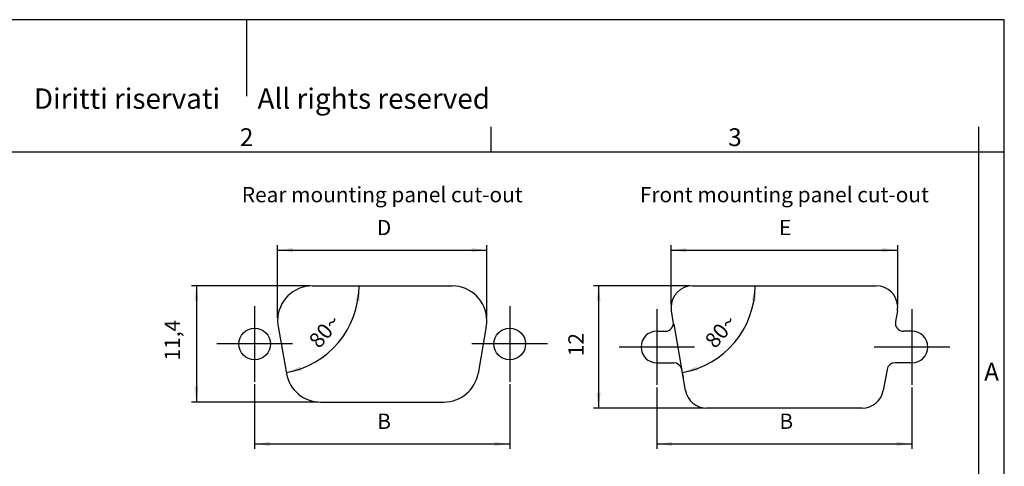
# Model space of a CAD drawing. Units: millimetres. Extents: x -149 to 0, y 0 to 105.
# Drawn here: x -96 to 0, y 61 to 105 of the extents above; entities that cross this region are included whole.
import ezdxf

# ---------------------------------------------------------------- set-up
doc = ezdxf.new("R2010")
doc.units = ezdxf.units.MM
doc.linetypes.add('DOT_CENTER', pattern=[14, 12, -1, 0, -1])
doc.layers.add('1', color=7, linetype='Continuous')
doc.styles.add('CONVERTER_11', font='ARIAL.TTF', dxfattribs={"width": 1.2})
doc.styles.add('CONVERTER_13', font='simplex.shx', dxfattribs={"width": 0.855})
doc.styles.add('CONVERTER_14', font='simplex.shx', dxfattribs={"width": 0.95})
doc.dimstyles.new('ME10_DIM_18', dxfattribs={"dimtxt": 1.5, "dimasz": 1.5, "dimexe": 0.5, "dimexo": 0.25, "dimgap": 1, "dimtad": 1, "dimdsep": 46, "dimtxsty": 'CONVERTER_14', "dimsah": 1, "dimcen": 0.09, "dimclrd": 2, "dimclre": 2, "dimclrt": 4, "dimadec": 0, "dimazin": 0, "dimtfac": 1, "dimtdec": 4, "dimtix": 1, "dimtmove": 0, "dimatfit": 3, "dimfxl": 1, "dimtolj": 1, "dimtzin": 0, "dimarcsym": 0})
doc.dimstyles.new('ME10_DIM_19', dxfattribs={"dimtxt": 1.5, "dimasz": 1.5, "dimexe": 0.5, "dimexo": 0.25, "dimgap": 1, "dimtad": 1, "dimtih": 1, "dimtoh": 1, "dimdsep": 46, "dimtxsty": 'CONVERTER_14', "dimsah": 1, "dimcen": 0.09, "dimclrd": 2, "dimclre": 2, "dimclrt": 4, "dimadec": 0, "dimazin": 0, "dimtfac": 1, "dimtdec": 4, "dimtix": 1, "dimtmove": 0, "dimatfit": 3, "dimfxl": 1, "dimtolj": 1, "dimtzin": 0, "dimarcsym": 0})
doc.dimstyles.new('ME10_DIM_20', dxfattribs={"dimtxt": 1.5, "dimasz": 1.5, "dimexe": 0.5, "dimexo": 0.25, "dimgap": 1, "dimtad": 1, "dimtih": 1, "dimtoh": 1, "dimdsep": 46, "dimtxsty": 'CONVERTER_14', "dimsah": 1, "dimcen": 0.09, "dimclrd": 2, "dimclre": 2, "dimclrt": 4, "dimadec": 0, "dimazin": 0, "dimtfac": 1, "dimtdec": 4, "dimtix": 1, "dimtmove": 0, "dimatfit": 3, "dimfxl": 1, "dimtolj": 1, "dimtzin": 0, "dimarcsym": 0})
doc.dimstyles.new('ME10_DIM_21', dxfattribs={"dimtxt": 1.5, "dimasz": 1.5, "dimexe": 0.5, "dimexo": 0.25, "dimgap": 1, "dimtad": 1, "dimtih": 1, "dimtoh": 1, "dimdsep": 46, "dimtxsty": 'CONVERTER_14', "dimsah": 1, "dimcen": 0.09, "dimclrd": 2, "dimclre": 2, "dimclrt": 4, "dimadec": 0, "dimazin": 0, "dimtfac": 1, "dimtdec": 4, "dimtix": 1, "dimtmove": 0, "dimatfit": 3, "dimfxl": 1, "dimtolj": 1, "dimtzin": 0, "dimarcsym": 0})
doc.dimstyles.new('ME10_DIM_22', dxfattribs={"dimtxt": 1.5, "dimasz": 1.5, "dimexe": 0.5, "dimexo": 0.25, "dimgap": 1, "dimtad": 1, "dimtih": 1, "dimtoh": 1, "dimdsep": 46, "dimtxsty": 'CONVERTER_14', "dimsah": 1, "dimcen": 0.09, "dimclrd": 2, "dimclre": 2, "dimclrt": 4, "dimadec": 0, "dimazin": 0, "dimtfac": 1, "dimtdec": 4, "dimtix": 1, "dimtmove": 0, "dimatfit": 3, "dimfxl": 1, "dimtolj": 1, "dimtzin": 0, "dimarcsym": 0})
doc.dimstyles.new('ME10_DIM_23', dxfattribs={"dimtxt": 1.5, "dimasz": 1.5, "dimexe": 0.5, "dimexo": 0.25, "dimgap": 1, "dimtad": 1, "dimdsep": 46, "dimtxsty": 'CONVERTER_14', "dimsah": 1, "dimcen": 0.09, "dimclrd": 2, "dimclre": 2, "dimclrt": 4, "dimadec": 0, "dimazin": 0, "dimtfac": 1, "dimtdec": 4, "dimtix": 1, "dimtmove": 0, "dimatfit": 3, "dimfxl": 1, "dimtolj": 1, "dimtzin": 0, "dimarcsym": 0})
doc.dimstyles.new('ME10_DIM_24', dxfattribs={"dimtxt": 1.5, "dimasz": 1.5, "dimexe": 0.5, "dimexo": 0.25, "dimgap": 1, "dimtad": 1, "dimdsep": 46, "dimtxsty": 'CONVERTER_14', "dimsah": 1, "dimcen": 0.09, "dimclrd": 2, "dimclre": 2, "dimclrt": 4, "dimadec": 0, "dimazin": 0, "dimtfac": 1, "dimtdec": 4, "dimtix": 1, "dimtmove": 0, "dimatfit": 3, "dimfxl": 1, "dimtolj": 1, "dimtzin": 0, "dimarcsym": 0})
doc.dimstyles.new('ME10_DIM_25', dxfattribs={"dimtxt": 1.5, "dimasz": 1.5, "dimexe": 0.5, "dimexo": 0.25, "dimgap": 1, "dimtad": 1, "dimdsep": 46, "dimtxsty": 'CONVERTER_14', "dimsah": 1, "dimcen": 0.09, "dimse1": 1, "dimse2": 1, "dimclrd": 2, "dimclre": 2, "dimclrt": 4, "dimadec": 0, "dimazin": 0, "dimtfac": 1, "dimtdec": 4, "dimtix": 1, "dimtmove": 0, "dimatfit": 3, "dimfxl": 1, "dimtolj": 1, "dimtzin": 0, "dimarcsym": 0})

# ---------------------------------------------------------------- blocks, each defined once
blk = doc.blocks.new('_formato_A4')
at = {"layer": '1', "color": 7, "linetype": 'Continuous'}
for p, q in [((-9.93, 210), (-306.93, 210)), ((-158.43, 210), (-158.43, 195)), ((-9.93, 0), (-9.93, 210)), ((-110.53, 184), (-110.53, 189)), ((-14.93, 184), (-14.93, 189)), ((-110.53, 184), (-206.33, 184)), ((-14.93, 184), (-110.53, 184)), ((-9.93, 184), (-14.93, 184)), ((-14.93, 5), (-14.93, 184))]:
    blk.add_line(p, q, dxfattribs=at)
at = {"layer": '1', "color": 7, "attachment_point": 5, "line_spacing_factor": 1.320528, "style": 'CONVERTER_11'}
for s, insert, char_height in [('Diritti riservati      All rights reserved', (-155.43, 194), 4), ('2', (-158.43, 186.5), 3.5), ('3', (-62.73, 186.5), 3.5), ('A', (-12.43, 140.5), 3.5)]:
    blk.add_mtext(s, dxfattribs=dict(at, insert=insert, char_height=char_height))
blk = doc.blocks.new('A4_oriz_new', base_point=(-301.967, 0))
at = {"layer": '1', "xscale": 0.5, "yscale": 0.5, "zscale": 0.5}
blk.add_blockref('_formato_A4', (4.967, 0), dxfattribs=at)
blk = doc.blocks.new('*D11')
at = {"layer": '1', "color": 2, "linetype": 'Continuous'}
for p, q in [((-68.06, 78.9), (-79.665, 78.9)), ((-79.165, 78.9), (-79.165, 67.5)), ((-67.249, 67.5), (-79.665, 67.5))]:
    blk.add_line(p, q, dxfattribs=at)
at = {"layer": '1', "color": 2}
for points in [[(-78.968, 77.4), (-79.362, 77.4), (-79.165, 78.9)], [(-79.362, 69), (-78.968, 69), (-79.165, 67.5)]]:
    blk.add_solid(points, dxfattribs=at)
at = {"layer": '1', "color": 4, "insert": (-80.315, 71.587), "char_height": 1.5, "attachment_point": 7, "rotation": 90, "line_spacing_factor": 0.60024, "style": 'CONVERTER_14'}
blk.add_mtext('11,4', dxfattribs=at)
blk = doc.blocks.new('*D12')
at = {"layer": '1', "color": 2, "linetype": 'Continuous'}
for p, q in [((-71.21, 75.75), (-71.21, 82.9)), ((-71.21, 82.4), (-50.71, 82.4)), ((-50.71, 75.75), (-50.71, 82.9))]:
    blk.add_line(p, q, dxfattribs=at)
at = {"layer": '1', "color": 2}
for points in [[(-69.71, 82.597), (-69.71, 82.203), (-71.21, 82.4)], [(-52.21, 82.203), (-52.21, 82.597), (-50.71, 82.4)]]:
    blk.add_solid(points, dxfattribs=at)
at = {"layer": '1', "color": 4, "insert": (-61.485, 83.4), "char_height": 1.5, "attachment_point": 7, "rotation": 0.00014, "line_spacing_factor": 0.60024, "style": 'CONVERTER_14'}
blk.add_mtext('D', dxfattribs=at)
blk = doc.blocks.new('*D13')
at = {"layer": '1', "color": 2, "linetype": 'Continuous'}
for p, q in [((-73.46, 69.245), (-73.46, 62.9)), ((-48.46, 69.245), (-48.46, 62.9)), ((-73.46, 63.4), (-48.46, 63.4))]:
    blk.add_line(p, q, dxfattribs=at)
at = {"layer": '1', "color": 2}
for points in [[(-71.96, 63.597), (-71.96, 63.203), (-73.46, 63.4)], [(-49.96, 63.203), (-49.96, 63.597), (-48.46, 63.4)]]:
    blk.add_solid(points, dxfattribs=at)
at = {"layer": '1', "color": 4, "insert": (-61.447, 64.4), "char_height": 1.5, "attachment_point": 7, "rotation": 0.00014, "line_spacing_factor": 0.60024, "style": 'CONVERTER_14'}
blk.add_mtext('B', dxfattribs=at)
blk = doc.blocks.new('*D14')
at = {"layer": '1', "color": 2, "linetype": 'Continuous'}
for p, q in [((-32.65, 77.05), (-32.65, 82.9)), ((-32.65, 82.4), (-10.45, 82.4)), ((-10.45, 77.05), (-10.45, 82.9))]:
    blk.add_line(p, q, dxfattribs=at)
at = {"layer": '1', "color": 2}
for points in [[(-31.15, 82.597), (-31.15, 82.203), (-32.65, 82.4)], [(-11.95, 82.203), (-11.95, 82.597), (-10.45, 82.4)]]:
    blk.add_solid(points, dxfattribs=at)
at = {"layer": '1', "color": 4, "insert": (-22.075, 83.4), "char_height": 1.5, "attachment_point": 7, "rotation": 0.00014, "line_spacing_factor": 0.60024, "style": 'CONVERTER_14'}
blk.add_mtext('E', dxfattribs=at)
blk = doc.blocks.new('*D15')
at = {"layer": '1', "color": 2, "linetype": 'Continuous'}
for p, q in [((-34.05, 68.945), (-34.05, 62.9)), ((-9.05, 68.945), (-9.05, 62.9)), ((-34.05, 63.4), (-9.05, 63.4))]:
    blk.add_line(p, q, dxfattribs=at)
at = {"layer": '1', "color": 2}
for points in [[(-32.55, 63.597), (-32.55, 63.203), (-34.05, 63.4)], [(-10.55, 63.203), (-10.55, 63.597), (-9.05, 63.4)]]:
    blk.add_solid(points, dxfattribs=at)
at = {"layer": '1', "color": 4, "insert": (-22.038, 64.4), "char_height": 1.5, "attachment_point": 7, "rotation": 0.00014, "line_spacing_factor": 0.60024, "style": 'CONVERTER_14'}
blk.add_mtext('B', dxfattribs=at)
blk = doc.blocks.new('*D16')
at = {"layer": '1', "color": 2, "linetype": 'Continuous'}
for p, q in [((-30.8, 78.9), (-40.255, 78.9)), ((-39.755, 78.9), (-39.755, 66.9)), ((-29.425, 66.9), (-40.255, 66.9))]:
    blk.add_line(p, q, dxfattribs=at)
at = {"layer": '1', "color": 2}
for points in [[(-39.558, 77.4), (-39.952, 77.4), (-39.755, 78.9)], [(-39.952, 68.4), (-39.558, 68.4), (-39.755, 66.9)]]:
    blk.add_solid(points, dxfattribs=at)
at = {"layer": '1', "color": 4, "insert": (-40.755, 72), "char_height": 1.5, "attachment_point": 7, "rotation": 90, "line_spacing_factor": 0.60024, "style": 'CONVERTER_14'}
blk.add_mtext('12', dxfattribs=at)
blk = doc.blocks.new('*D18')
at = {"layer": '1', "color": 2, "linetype": 'Continuous'}
for p, q in [((-32.39, 75.143), (-31.554, 70.4)), ((-31.554, 70.4), (-31.467, 69.908))]:
    blk.add_line(p, q, dxfattribs=at)
blk.add_arc((-33.053, 78.9), 8.631, 280, 0, dxfattribs=at)
at = {"layer": '1', "color": 2}
for points in [[(-24.355, 77.389), (-24.749, 77.423), (-24.422, 78.9)], [(-30.156, 70.979), (-30.054, 70.597), (-31.554, 70.4)]]:
    blk.add_solid(points, dxfattribs=at)
at = {"layer": '1', "color": 4, "insert": (-28.316, 72.673), "char_height": 1.5, "attachment_point": 7, "rotation": 50, "line_spacing_factor": 0.60024, "style": 'CONVERTER_14'}
blk.add_mtext('80{\\Fgdt;~}', dxfattribs=at)
blk = doc.blocks.new('*D19')
at = {"layer": '1', "color": 2, "linetype": 'Continuous'}
blk.add_arc((-71.862, 78.9), 8.631, 280, 0, dxfattribs=at)
at = {"layer": '1', "color": 2}
for points in [[(-63.164, 77.389), (-63.558, 77.423), (-63.231, 78.9)], [(-68.965, 70.979), (-68.863, 70.597), (-70.363, 70.4)]]:
    blk.add_solid(points, dxfattribs=at)
at = {"layer": '1', "color": 4, "insert": (-67.125, 72.673), "char_height": 1.5, "attachment_point": 7, "rotation": 50, "line_spacing_factor": 0.60024, "style": 'CONVERTER_14'}
blk.add_mtext('80{\\Fgdt;~}', dxfattribs=at)

msp = doc.modelspace()

# ---------------------------------------------------------------- linework, layer by layer
at = {"layer": '1', "color": 7, "linetype": 'Continuous'}
for p, q in [((-67.81, 78.9), (-54.11, 78.9)), ((-30.55, 78.9), (-12.55, 78.9)), ((-32.434, 75.389), (-32.618, 76.435)), ((-10.482, 76.435), (-10.666, 75.389)), ((-71.158, 74.91), (-70.347, 70.31)), ((-50.762, 74.91), (-51.573, 70.31)), ((-34.05, 74.45), (-33.221, 74.45)), ((-9.05, 74.45), (-9.879, 74.45)), ((-34.05, 71.35), (-32.393, 71.35)), ((-31.243, 68.635), (-31.605, 70.689)), ((-11.495, 70.689), (-11.857, 68.635)), ((-9.05, 71.35), (-10.707, 71.35)), ((-66.999, 67.5), (-54.921, 67.5)), ((-13.925, 66.9), (-29.175, 66.9))]:
    msp.add_line(p, q, dxfattribs=at)
at = {"layer": '1', "color": 2, "linetype": 'DOT_CENTER'}
for p, q in [((-73.46, 76.905), (-73.46, 69.495)), ((-48.46, 76.905), (-48.46, 69.495)), ((-34.05, 76.605), (-34.05, 69.195)), ((-9.05, 76.605), (-9.05, 69.195)), ((-69.755, 73.2), (-77.165, 73.2)), ((-44.755, 73.2), (-52.165, 73.2)), ((-30.345, 72.9), (-37.755, 72.9)), ((-5.345, 72.9), (-12.755, 72.9))]:
    msp.add_line(p, q, dxfattribs=at)
at = {"layer": '1', "color": 7, "linetype": 'Continuous'}
for centre in [(-73.46, 73.2), (-48.46, 73.2)]:
    msp.add_circle(centre, 1.55, dxfattribs=at)
for centre, radius, start, end in [((-67.81, 75.5), 3.4, 90, 180), ((-54.11, 75.5), 3.4, 0, 90), ((-30.55, 76.8), 2.1, 90, 180), ((-12.55, 76.8), 2.1, 0, 90), ((-30.55, 76.8), 2.1, 180, 190), ((-12.55, 76.8), 2.1, 350, 0), ((-67.81, 75.5), 3.4, 180, 190), ((-54.11, 75.5), 3.4, 350, 0), ((-33.221, 75.25), 0.8, 270, 10), ((-9.879, 75.25), 0.8, 170, 270), ((-34.05, 72.9), 1.55, 90, 270), ((-9.05, 72.9), 1.55, 270, 90), ((-32.393, 70.55), 0.8, 10, 90), ((-10.707, 70.55), 0.8, 90, 170), ((-66.999, 70.9), 3.4, 190, 270), ((-54.921, 70.9), 3.4, 270, 350), ((-29.175, 69), 2.1, 190, 270), ((-13.925, 69), 2.1, 270, 350)]:
    msp.add_arc(centre, radius, start, end, dxfattribs=at)

# ---------------------------------------------------------------- block references
msp.add_blockref('A4_oriz_new', (-301.967, 0))

# ---------------------------------------------------------------- texts
at = {"layer": '1', "color": 4, "char_height": 1.5, "attachment_point": 5, "line_spacing_factor": 1.320528, "style": 'CONVERTER_13'}
for s, insert in [('Rear mounting panel cut-out', (-60.96, 87.65)), ('Front mounting panel cut-out', (-21.55, 87.65))]:
    msp.add_mtext(s, dxfattribs=dict(at, insert=insert))

# ---------------------------------------------------------------- dimensions: what is measured, and where the dimension line sits
at = {"layer": '1'}
for p1, p2, distance, text, dimstyle, picture, middle in [((-50.71, 75.5), (-71.21, 75.5), -6.9, 'D', 'ME10_DIM_19', '*D12', (-60.96, 84.15)), ((-10.45, 76.8), (-32.65, 76.8), -5.6, 'E', 'ME10_DIM_21', '*D14', (-21.55, 84.15)), ((-48.46, 69.495), (-73.46, 69.495), 6.095, 'B', 'ME10_DIM_20', '*D13', (-60.96, 65.15)), ((-9.05, 69.195), (-34.05, 69.195), 5.795, 'B', 'ME10_DIM_22', '*D15', (-21.55, 65.15))]:
    dim = msp.add_aligned_dim(p1=p1, p2=p2, distance=distance, text=text, dimstyle=dimstyle, dxfattribs=at)
    dim.commit()
    dim.dimension.update_dxf_attribs({"geometry": picture, "text_midpoint": middle, "text_rotation": 0.00014})
for base, p1, p2, dimstyle, picture, middle in [((-79.165, 78.9), (-66.999, 67.5), (-67.81, 78.9), 'ME10_DIM_18', '*D11', (-80.99, 73.2)), ((-39.755, 78.9), (-29.175, 66.9), (-30.55, 78.9), 'ME10_DIM_23', '*D16', (-41.505, 72.9))]:
    dim = msp.add_linear_dim(base=base, p1=p1, p2=p2, angle=90, dimstyle=dimstyle, dxfattribs=at)
    dim.commit()
    dim.dimension.update_dxf_attribs({"geometry": picture, "text_midpoint": middle, "text_rotation": 90})
for base, center, p1, p2, dimstyle, picture, middle in [((-65.25, 73.352), (-71.862, 78.9), (-71.158, 74.91), (-67.81, 78.9), 'ME10_DIM_25', '*D19', (-66.591, 74.477)), ((-26.441, 73.352), (-33.053, 78.9), (-32.434, 75.389), (-30.55, 78.9), 'ME10_DIM_24', '*D18', (-27.782, 74.477))]:
    dim = msp.add_angular_dim_3p(base=base, center=center, p1=p1, p2=p2, dimstyle=dimstyle, dxfattribs=at)
    dim.commit()
    dim.dimension.update_dxf_attribs({"geometry": picture, "text_midpoint": middle})

doc.saveas('drawing.dxf')
